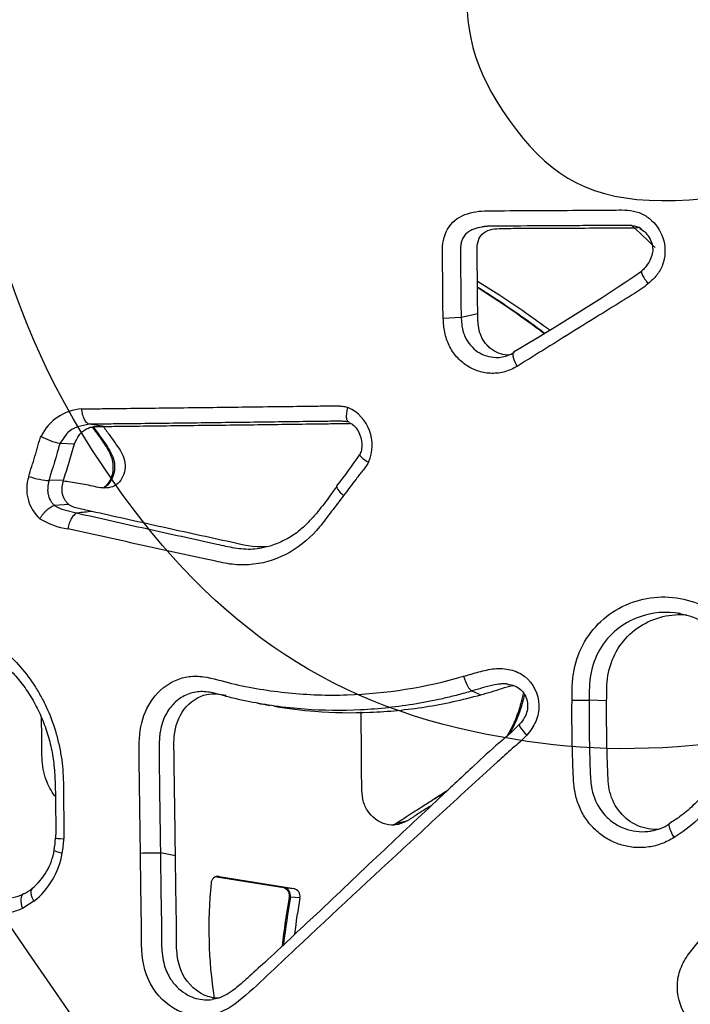
# Model space of a CAD drawing. Units: millimetres. Extents: x 0 to 291, y 0 to 204.
# Drawn here: x 227 to 236, y 148 to 162 of the extents above; entities that cross this region are included whole.
import ezdxf

# ---------------------------------------------------------------- set-up
doc = ezdxf.new("R2010")
doc.units = ezdxf.units.MM
doc.layers.add('C-2009-PLAST', color=7, linetype='Continuous')
doc.layers.add('Predeterminado', color=7, linetype='Continuous')

# ---------------------------------------------------------------- blocks, each defined once
blk = doc.blocks.new('SE1')
at = {"layer": 'C-2009-PLAST', "color": 7, "linetype": 'Continuous'}
for p, q in [((233.07, 157.596), (232.82, 157.583)), ((233.302, 157.65), (233.07, 157.596)), ((227.872, 156.105), (227.707, 156.068)), ((228.078, 156.074), (227.873, 156.104)), ((227.554, 155.974), (227.462, 155.84)), ((227.462, 155.84), (227.665, 155.831)), ((227.51, 155.321), (227.305, 155.317)), ((227.586, 154.98), (227.385, 154.969)), ((227.525, 154.906), (227.703, 154.862)), ((233.218, 152.374), (233.344, 152.321)), ((235.104, 152.234), (234.859, 152.244)), ((232.169, 150.526), (232.323, 150.563)), ((229.075, 150.066), (228.864, 150.112)), ((229.647, 149.776), (230.59, 149.623)), ((229.686, 149.779), (230.729, 149.61)), ((230.59, 149.623), (230.729, 149.61)), ((227.096, 149.432), (226.935, 149.333)), ((230.814, 149.48), (230.683, 149.492))]:
    blk.add_line(p, q, dxfattribs=at)
for centre, radius, start, end in [((218.338, 183.71), 30.76, 300.1745, 304.1219), ((233.589, 157.452), 0.407, 278.102, 302.3019), ((227.816, 155.627), 0.694, 94.2104, 153.291), ((231.243, 155.812), 0.582, 335.7957, 65.2306), ((227.831, 155.693), 0.394, 108.3713, 134.6278), ((227.572, 156.543), 0.711, 238.0381, 261.0889), ((225.577, 159.792), 7.335, 321.6671, 325.9069), ((227.555, 155.198), 0.56, 161.6971, 227.8465), ((227.661, 155.396), 0.508, 237.1069, 254.4398), ((227.711, 155.652), 1.019, 238.5349, 262.0303), ((235.641, 151.021), 0.609, 277.8871, 303.7248), ((226.299, 150.358), 1.099, 349.015, 357.8581), ((226.157, 150.344), 1.356, 349.8418, 358.3504), ((226.528, 150.281), 0.861, 308.8078, 351.153), ((226.409, 150.287), 1.097, 308.7735, 350.4245), ((229.673, 149.68), 0.101, 82.7294, 177.4678), ((226.717, 150.05), 0.565, 294.1976, 308.7987), ((236.063, 149.046), 6.521, 174.388, 188.529), ((230.567, 149.508), 0.117, 351.9541, 78.8155), ((230.706, 149.502), 0.11, 348.4918, 78.1916), ((226.716, 149.996), 0.516, 278.8601, 297.1395), ((241.067, 147.61), 10.569, 169.773, 173.5028), ((241.267, 147.613), 10.75, 169.9327, 173.4655), ((241.467, 147.622), 10.813, 170.1075, 172.8186)]:
    blk.add_arc(centre, radius, start, end, dxfattribs=at)
for centre, major_axis, ratio, start_param, end_param in [((227.132, 155.378), (-0.214, 0.051), 0.150465, 1.074591, 2.546286), ((231.504, 155.111), (0.175, -0.133), 0.242116, 3.149694, 4.431107), ((233.173, 152.584), (0.062, -0.211), 0.304835, 4.641577, 6.048), ((234.678, 152.249), (0.22, -0.002), 0.020984, 4.443154, 5.675068), ((234.05, 151.762), (0.165, -0.145), 0.205706, 3.129251, 4.508217), ((236.095, 150.327), (0.116, -0.187), 0.200365, 3.144188, 4.609515), ((227.617, 150.309), (0.22, -0.008), 0.039676, 3.141239, 4.212297), ((227.597, 150.109), (0.216, -0.039), 0.116978, 3.13535, 4.222833), ((228.684, 150.111), (0.22, 0.003), 0.012659, 4.247438, 5.673585), ((227.205, 149.436), (0.135, -0.174), 0.418338, 3.134092, 4.420033), ((227.045, 149.337), (0.095, -0.198), 0.466204, 3.124313, 4.511965), ((230.88, 149.449), (0.217, -0.038), 0.089753, 2.723527, 3.148166)]:
    blk.add_ellipse(centre, major_axis=major_axis, ratio=ratio, start_param=start_param, end_param=end_param, dxfattribs=at)
for points, knots in [([(232.82, 157.583), (232.813, 157.695), (232.815, 157.807), (232.813, 158.032), (232.812, 158.144), (232.81, 158.313), (232.811, 158.369), (232.808, 158.481), (232.806, 158.538), (232.819, 158.705), (232.854, 158.815), (232.995, 158.984), (233.094, 159.035), (233.25, 159.073), (233.303, 159.083), (233.408, 159.092), (233.461, 159.091), (233.726, 159.092), (233.939, 159.093), (234.365, 159.095), (234.579, 159.097), (234.901, 159.099), (235.008, 159.1), (235.169, 159.1), (235.223, 159.101), (235.331, 159.102), (235.385, 159.102), (235.492, 159.087), (235.546, 159.072), (235.646, 159.025), (235.692, 158.993), (235.815, 158.88), (235.875, 158.78), (235.93, 158.559), (235.925, 158.442), (235.866, 158.284), (235.838, 158.234), (235.77, 158.146), (235.728, 158.108), (235.685, 158.072)], [0, 0, 0, 0, 0.0625, 0.0625, 0.125, 0.125, 0.15625, 0.15625, 0.1875, 0.1875, 0.25, 0.25, 0.3125, 0.3125, 0.34375, 0.34375, 0.375, 0.375, 0.5, 0.5, 0.625, 0.625, 0.6875, 0.6875, 0.71875, 0.71875, 0.75, 0.75, 0.78125, 0.78125, 0.8125, 0.8125, 0.875, 0.875, 0.9375, 0.9375, 0.96875, 0.96875, 1, 1, 1, 1]), ([(235.589, 158.838), (235.588, 158.839), (235.577, 158.845), (235.562, 158.853), (235.541, 158.861), (235.511, 158.871), (235.463, 158.882), (235.379, 158.888), (235.287, 158.885), (235.2, 158.885), (235.139, 158.885), (235.047, 158.884), (234.848, 158.883), (234.42, 158.88), (233.979, 158.878), (233.642, 158.876), (233.529, 158.876), (233.481, 158.875), (233.448, 158.874), (233.428, 158.873), (233.414, 158.872), (233.399, 158.87), (233.385, 158.868), (233.373, 158.866), (233.364, 158.864), (233.323, 158.856), (233.263, 158.843), (233.2, 158.815), (233.167, 158.793), (233.142, 158.773), (233.12, 158.749), (233.097, 158.717), (233.077, 158.672), (233.064, 158.617), (233.059, 158.557), (233.058, 158.497), (233.06, 158.437), (233.061, 158.377), (233.061, 158.297), (233.062, 158.197), (233.064, 158.037), (233.066, 157.877), (233.066, 157.716), (233.069, 157.636), (233.07, 157.596)], [0.1598151, 0.1598151, 0.1598151, 0.1598151, 0.1606501, 0.167943, 0.1716043, 0.1752866, 0.1897496, 0.2039008, 0.2321763, 0.253422, 0.2640387, 0.2746547, 0.3171156, 0.4020342, 0.5718805, 0.6249633, 0.6382341, 0.651503, 0.6581454, 0.6614771, 0.6648171, 0.6681554, 0.6714964, 0.6748477, 0.6765293, 0.6782114, 0.7049374, 0.718369, 0.7250755, 0.7317838, 0.7394962, 0.7471362, 0.7586658, 0.7719518, 0.785307, 0.7987273, 0.8121465, 0.8255648, 0.8389827, 0.8658182, 0.8926538, 0.9463254, 0.9731612, 1, 1, 1, 1]), ([(233.302, 157.65), (233.298, 157.832), (233.298, 158.015), (233.295, 158.289), (233.296, 158.381), (233.292, 158.518), (233.29, 158.564), (233.301, 158.654), (233.315, 158.699), (233.365, 158.772), (233.402, 158.8), (233.484, 158.831), (233.526, 158.836), (233.655, 158.844), (233.741, 158.845), (233.999, 158.846), (234.172, 158.846), (234.691, 158.849), (235.039, 158.851), (235.432, 158.853), (235.475, 158.854), (235.526, 158.855), (235.533, 158.855), (235.54, 158.855)], [0, 0, 0, 0, 0.125, 0.125, 0.1875, 0.1875, 0.21875, 0.21875, 0.25, 0.25, 0.28125, 0.28125, 0.3125, 0.3125, 0.375, 0.375, 0.5, 0.5, 0.75, 0.75, 0.78125, 0.78125, 0.78626, 0.78626, 0.78626, 0.78626]), ([(235.565, 158.842), (235.574, 158.838), (235.611, 158.821), (235.671, 158.761), (235.725, 158.675), (235.752, 158.58), (235.745, 158.483), (235.707, 158.388), (235.652, 158.304), (235.61, 158.264), (235.591, 158.246)], [0, 0, 0, 0, 0.043062, 0.190299, 0.338459, 0.472446, 0.591598, 0.732506, 0.901344, 1, 1, 1, 1]), ([(235.595, 158.244), (235.593, 158.242), (235.592, 158.24), (235.59, 158.228), (235.593, 158.216), (235.608, 158.183), (235.62, 158.163), (235.649, 158.119), (235.666, 158.095), (235.685, 158.072)], [0.1386915, 0.1386915, 0.1386915, 0.1386915, 0.25, 0.25, 0.5, 0.5, 0.75, 0.75, 1, 1, 1, 1]), ([(233.297, 158.105), (233.397, 158.044), (233.496, 157.982), (233.82, 157.773), (234.043, 157.619), (234.274, 157.448), (234.288, 157.438), (234.301, 157.428)], [0.0708809, 0.0708809, 0.0708809, 0.0708809, 0.125, 0.125, 0.25, 0.25, 0.2577587, 0.2577587, 0.2577587, 0.2577587]), ([(233.298, 158.019), (233.305, 158.015), (233.473, 157.909), (233.785, 157.703), (234.084, 157.486), (234.225, 157.38)], [0.3817242, 0.3817242, 0.3817242, 0.3817242, 0.3854211, 0.4803968, 0.5673081, 0.5673081, 0.5673081, 0.5673081]), ([(233.299, 158.025), (233.345, 157.996), (233.621, 157.82), (233.932, 157.607), (234.192, 157.413), (234.232, 157.383)], [0.0995914, 0.0995914, 0.0995914, 0.0995914, 0.1244747, 0.2484293, 0.2709007, 0.2709007, 0.2709007, 0.2709007]), ([(235.685, 158.072), (235.65, 158.042), (235.614, 158.015), (235.539, 157.963), (235.501, 157.939), (235.385, 157.868), (235.308, 157.82), (235.077, 157.676), (234.923, 157.581), (234.616, 157.391), (234.463, 157.295), (234.234, 157.152), (234.157, 157.105), (234.043, 157.033), (234.004, 157.01), (233.929, 156.962), (233.891, 156.937), (233.852, 156.914)], [0, 0, 0, 0, 0.0625, 0.0625, 0.125, 0.125, 0.25, 0.25, 0.5, 0.5, 0.75, 0.75, 0.875, 0.875, 0.9375, 0.9375, 1, 1, 1, 1]), ([(233.852, 156.914), (233.798, 156.883), (233.74, 156.857), (233.652, 156.831), (233.622, 156.825), (233.56, 156.817), (233.529, 156.816), (233.468, 156.817), (233.437, 156.82), (233.376, 156.829), (233.346, 156.836), (233.257, 156.864), (233.201, 156.89), (233.122, 156.942), (233.097, 156.961), (233.05, 157.003), (233.027, 157.025), (232.986, 157.073), (232.966, 157.098), (232.931, 157.151), (232.915, 157.179), (232.887, 157.236), (232.875, 157.266), (232.855, 157.327), (232.847, 157.359), (232.834, 157.422), (232.829, 157.454), (232.824, 157.518), (232.821, 157.55), (232.82, 157.583)], [0, 0, 0, 0, 0.125, 0.125, 0.1875, 0.1875, 0.25, 0.25, 0.3125, 0.3125, 0.375, 0.375, 0.5, 0.5, 0.5625, 0.5625, 0.625, 0.625, 0.6875, 0.6875, 0.75, 0.75, 0.8125, 0.8125, 0.875, 0.875, 0.9375, 0.9375, 1, 1, 1, 1]), ([(233.07, 157.596), (233.071, 157.585), (233.072, 157.562), (233.075, 157.527), (233.078, 157.493), (233.085, 157.447), (233.098, 157.391), (233.146, 157.262), (233.256, 157.133), (233.42, 157.055), (233.541, 157.035), (233.617, 157.041), (233.647, 157.046)], [0, 0, 0, 0, 0.0313654, 0.0626969, 0.0939964, 0.125256, 0.1880014, 0.2508667, 0.4988273, 0.6237723, 0.748942, 0.8330116, 0.8330116, 0.8330116, 0.8330116]), ([(233.74, 157.069), (233.733, 157.069), (233.725, 157.07), (233.675, 157.073), (233.632, 157.083), (233.552, 157.115), (233.514, 157.138), (233.463, 157.179), (233.447, 157.194), (233.417, 157.227), (233.404, 157.244), (233.379, 157.281), (233.367, 157.3), (233.348, 157.34), (233.339, 157.361), (233.318, 157.425), (233.31, 157.469), (233.305, 157.537), (233.304, 157.559), (233.303, 157.604), (233.302, 157.627), (233.302, 157.65)], [0.2278793, 0.2278793, 0.2278793, 0.2278793, 0.25, 0.25, 0.375, 0.375, 0.5, 0.5, 0.5625, 0.5625, 0.625, 0.625, 0.6875, 0.6875, 0.75, 0.75, 0.875, 0.875, 0.9375, 0.9375, 1, 1, 1, 1]), ([(233.852, 156.914), (233.85, 156.919), (233.845, 156.928), (233.838, 156.942), (233.832, 156.955), (233.826, 156.968), (233.821, 156.98), (233.816, 156.992), (233.812, 157.003), (233.808, 157.014), (233.805, 157.024), (233.802, 157.034), (233.8, 157.043), (233.798, 157.051), (233.796, 157.059), (233.795, 157.066), (233.795, 157.073), (233.794, 157.079), (233.795, 157.084), (233.795, 157.089), (233.796, 157.093), (233.797, 157.097), (233.798, 157.1), (233.8, 157.103), (233.801, 157.105), (233.803, 157.107), (233.805, 157.109), (233.808, 157.11), (233.81, 157.11), (233.812, 157.111), (233.814, 157.111), (233.815, 157.111)], [0, 0, 0, 0, 0.044445, 0.088178, 0.1312, 0.17351, 0.215109, 0.255997, 0.296173, 0.335637, 0.37439, 0.412431, 0.44976, 0.486378, 0.522285, 0.55748, 0.591963, 0.625734, 0.658794, 0.691142, 0.722779, 0.753704, 0.783917, 0.813418, 0.842208, 0.870286, 0.897652, 0.924307, 0.95025, 0.975481, 1, 1, 1, 1]), ([(227.765, 156.319), (227.84, 156.321), (227.916, 156.321), (228.067, 156.323), (228.143, 156.324), (228.37, 156.327), (228.523, 156.328), (228.981, 156.334), (229.289, 156.337), (229.91, 156.345), (230.223, 156.349), (230.695, 156.355), (230.852, 156.357), (231.09, 156.36), (231.169, 156.361), (231.288, 156.363), (231.328, 156.363), (231.387, 156.359), (231.407, 156.357), (231.437, 156.352), (231.447, 156.35), (231.467, 156.346), (231.477, 156.344), (231.487, 156.341)], [0, 0, 0, 0, 0.0625, 0.0625, 0.125, 0.125, 0.25, 0.25, 0.5, 0.5, 0.75, 0.75, 0.875, 0.875, 0.9375, 0.9375, 0.96875, 0.96875, 0.984375, 0.984375, 0.992187, 0.992187, 1, 1, 1, 1]), ([(227.873, 156.104), (227.86, 156.107), (227.847, 156.114), (227.829, 156.132), (227.823, 156.139), (227.812, 156.155), (227.807, 156.164), (227.797, 156.184), (227.792, 156.194), (227.784, 156.217), (227.78, 156.229), (227.774, 156.254), (227.772, 156.266), (227.767, 156.293), (227.766, 156.306), (227.765, 156.319)], [0, 0, 0, 0, 0.25, 0.25, 0.375, 0.375, 0.5, 0.5, 0.625, 0.625, 0.75, 0.75, 0.875, 0.875, 1, 1, 1, 1]), ([(231.502, 156.134), (231.497, 156.135), (231.493, 156.137), (231.485, 156.143), (231.481, 156.147), (231.476, 156.158), (231.473, 156.164), (231.47, 156.18), (231.469, 156.188), (231.467, 156.207), (231.467, 156.217), (231.468, 156.24), (231.469, 156.251), (231.472, 156.276), (231.475, 156.288), (231.48, 156.314), (231.483, 156.328), (231.487, 156.341)], [0, 0, 0, 0, 0.125, 0.125, 0.25, 0.25, 0.375, 0.375, 0.5, 0.5, 0.625, 0.625, 0.75, 0.75, 0.875, 0.875, 1, 1, 1, 1]), ([(227.665, 155.831), (227.682, 155.875), (227.702, 155.918), (227.742, 155.972), (227.758, 155.988), (227.792, 156.017), (227.81, 156.029), (227.848, 156.049), (227.868, 156.056), (227.909, 156.068), (227.93, 156.071), (227.973, 156.074), (227.994, 156.075), (228.036, 156.074), (228.057, 156.074), (228.078, 156.074)], [0, 0, 0, 0, 0.25, 0.25, 0.375, 0.375, 0.5, 0.5, 0.625, 0.625, 0.75, 0.75, 0.875, 0.875, 1, 1, 1, 1]), ([(231.502, 156.134), (231.496, 156.136), (231.491, 156.137), (231.481, 156.139), (231.476, 156.14), (231.461, 156.142), (231.451, 156.143), (231.421, 156.146), (231.402, 156.147), (231.363, 156.147), (231.343, 156.147), (231.304, 156.147), (231.285, 156.146), (231.227, 156.146), (231.188, 156.145), (231.111, 156.144), (231.073, 156.144), (230.88, 156.141), (230.727, 156.139), (230.267, 156.133), (229.963, 156.129), (229.359, 156.122), (229.058, 156.118), (228.612, 156.113), (228.463, 156.111), (228.242, 156.109), (228.168, 156.108), (228.021, 156.106), (227.947, 156.106), (227.873, 156.104)], [0, 0, 0, 0, 0.003906, 0.003906, 0.007812, 0.007812, 0.015625, 0.015625, 0.03125, 0.03125, 0.046875, 0.046875, 0.0625, 0.0625, 0.09375, 0.09375, 0.125, 0.125, 0.25, 0.25, 0.5, 0.5, 0.75, 0.75, 0.875, 0.875, 0.9375, 0.9375, 1, 1, 1, 1]), ([(227.911, 156.065), (227.939, 156.027), (228.008, 155.934), (228.099, 155.808), (228.167, 155.684), (228.199, 155.579), (228.204, 155.474), (228.186, 155.374), (228.146, 155.29), (228.101, 155.241), (228.07, 155.217), (228.06, 155.21)], [0.8036044, 0.8036044, 0.8036044, 0.8036044, 0.8289661, 0.8657601, 0.887375, 0.9043822, 0.9225226, 0.9403676, 0.9566942, 0.9727375, 0.9810275, 0.9810275, 0.9810275, 0.9810275]), ([(227.924, 156.068), (227.961, 156.019), (227.997, 155.97), (228.081, 155.852), (228.131, 155.782), (228.191, 155.668), (228.208, 155.627), (228.225, 155.542), (228.226, 155.497), (228.208, 155.367), (228.165, 155.285), (228.093, 155.225), (228.084, 155.219), (228.075, 155.213)], [0.8522903, 0.8522903, 0.8522903, 0.8522903, 0.875, 0.875, 0.90625, 0.90625, 0.921875, 0.921875, 0.9375, 0.9375, 0.96875, 0.96875, 0.9728355, 0.9728355, 0.9728355, 0.9728355]), ([(228.065, 156.073), (228.096, 156.03), (228.127, 155.988), (228.181, 155.912), (228.205, 155.878), (228.254, 155.81), (228.278, 155.777), (228.323, 155.707), (228.343, 155.669), (228.367, 155.587), (228.372, 155.544), (228.365, 155.415), (228.328, 155.331), (228.241, 155.251), (228.205, 155.232), (228.131, 155.213), (228.092, 155.211), (228.054, 155.214)], [0.8552544, 0.8552544, 0.8552544, 0.8552544, 0.875, 0.875, 0.890625, 0.890625, 0.90625, 0.90625, 0.921875, 0.921875, 0.9375, 0.9375, 0.96875, 0.96875, 0.984375, 0.984375, 1, 1, 1, 1]), ([(228.078, 156.074), (228.114, 156.074), (228.15, 156.074), (228.223, 156.076), (228.259, 156.076), (228.367, 156.078), (228.44, 156.078), (228.658, 156.081), (228.803, 156.083), (229.243, 156.088), (229.538, 156.091), (230.131, 156.098), (230.43, 156.102), (230.882, 156.108), (231.033, 156.11), (231.222, 156.113), (231.26, 156.113), (231.336, 156.114), (231.374, 156.113), (231.431, 156.114), (231.45, 156.115), (231.487, 156.116), (231.505, 156.117), (231.524, 156.118)], [0, 0, 0, 0, 0.03125, 0.03125, 0.0625, 0.0625, 0.125, 0.125, 0.25, 0.25, 0.5, 0.5, 0.75, 0.75, 0.875, 0.875, 0.90625, 0.90625, 0.9375, 0.9375, 0.953125, 0.953125, 0.9682015, 0.9682015, 0.9682015, 0.9682015]), ([(231.502, 156.131), (231.52, 156.122), (231.559, 156.1), (231.618, 156.036), (231.663, 155.945), (231.684, 155.844), (231.68, 155.749), (231.661, 155.7), (231.651, 155.677)], [0, 0, 0, 0, 0.118712, 0.305263, 0.494459, 0.686034, 0.87237, 1, 1, 1, 1]), ([(227.024, 155.374), (227.035, 155.422), (227.05, 155.469), (227.073, 155.539), (227.081, 155.562), (227.096, 155.609), (227.103, 155.633), (227.117, 155.68), (227.124, 155.704), (227.137, 155.751), (227.143, 155.775), (227.157, 155.823), (227.164, 155.846), (227.179, 155.893), (227.187, 155.916), (227.196, 155.939)], [0, 0, 0, 0, 0.25, 0.25, 0.375, 0.375, 0.5, 0.5, 0.625, 0.625, 0.75, 0.75, 0.875, 0.875, 1, 1, 1, 1]), ([(227.462, 155.84), (227.459, 155.832), (227.453, 155.816), (227.445, 155.791), (227.437, 155.765), (227.43, 155.737), (227.418, 155.694), (227.403, 155.64), (227.382, 155.569), (227.363, 155.507), (227.342, 155.444), (227.326, 155.393), (227.313, 155.349), (227.307, 155.326), (227.305, 155.317)], [0, 0, 0, 0, 0.046762, 0.095104, 0.145068, 0.196681, 0.249963, 0.393271, 0.500005, 0.657295, 0.750028, 0.867676, 0.95087, 1, 1, 1, 1]), ([(227.51, 155.321), (227.521, 155.364), (227.535, 155.406), (227.563, 155.491), (227.576, 155.533), (227.602, 155.618), (227.613, 155.661), (227.637, 155.747), (227.649, 155.79), (227.665, 155.831)], [0, 0, 0, 0, 0.25, 0.25, 0.5, 0.5, 0.75, 0.75, 1, 1, 1, 1]), ([(231.654, 155.676), (231.654, 155.676), (231.654, 155.675), (231.653, 155.672), (231.654, 155.669), (231.658, 155.661), (231.661, 155.657), (231.675, 155.642), (231.69, 155.629), (231.727, 155.603), (231.75, 155.588), (231.774, 155.573)], [0.2344137, 0.2344137, 0.2344137, 0.2344137, 0.25, 0.25, 0.375, 0.375, 0.5, 0.5, 0.75, 0.75, 1, 1, 1, 1]), ([(231.774, 155.573), (231.768, 155.563), (231.761, 155.552), (231.748, 155.532), (231.742, 155.522), (231.721, 155.492), (231.706, 155.472), (231.676, 155.434), (231.661, 155.415), (231.63, 155.377), (231.615, 155.358), (231.571, 155.3), (231.542, 155.261), (231.484, 155.184), (231.454, 155.145), (231.425, 155.107)], [0, 0, 0, 0, 0.0625, 0.0625, 0.125, 0.125, 0.25, 0.25, 0.375, 0.375, 0.5, 0.5, 0.75, 0.75, 1, 1, 1, 1]), ([(227.305, 155.317), (227.301, 155.302), (227.298, 155.286), (227.293, 155.255), (227.291, 155.24), (227.288, 155.208), (227.287, 155.192), (227.288, 155.16), (227.29, 155.144), (227.299, 155.097), (227.311, 155.067), (227.334, 155.026), (227.343, 155.014), (227.357, 154.996), (227.362, 154.99), (227.373, 154.979), (227.379, 154.974), (227.385, 154.969)], [0, 0, 0, 0, 0.125, 0.125, 0.25, 0.25, 0.375, 0.375, 0.5, 0.5, 0.75, 0.75, 0.875, 0.875, 0.9375, 0.9375, 1, 1, 1, 1]), ([(227.586, 154.98), (227.575, 154.99), (227.564, 155), (227.544, 155.022), (227.535, 155.034), (227.519, 155.06), (227.513, 155.074), (227.501, 155.103), (227.497, 155.118), (227.489, 155.164), (227.489, 155.196), (227.496, 155.259), (227.502, 155.29), (227.51, 155.321)], [0, 0, 0, 0, 0.125, 0.125, 0.25, 0.25, 0.375, 0.375, 0.5, 0.5, 0.75, 0.75, 1, 1, 1, 1]), ([(228.054, 155.214), (227.978, 155.219), (227.905, 155.242), (227.756, 155.271), (227.681, 155.282), (227.573, 155.299), (227.539, 155.304), (227.506, 155.31)], [0, 0, 0, 0, 0.03125, 0.03125, 0.0625, 0.0625, 0.07656778, 0.07656778, 0.07656778, 0.07656778]), ([(231.333, 155.24), (231.297, 155.19), (231.215, 155.077), (231.082, 154.898), (230.936, 154.731), (230.795, 154.601), (230.639, 154.498), (230.469, 154.423), (230.344, 154.382), (230.285, 154.377), (230.284, 154.376)], [0, 0, 0, 0, 0.116086, 0.308683, 0.453787, 0.582459, 0.718496, 0.858224, 0.998188, 1, 1, 1, 1]), ([(231.425, 155.107), (231.369, 155.034), (231.313, 154.96), (231.201, 154.814), (231.147, 154.739), (230.973, 154.527), (230.837, 154.407), (230.517, 154.224), (230.345, 154.167), (230.078, 154.135), (229.99, 154.134), (229.813, 154.15), (229.725, 154.168), (229.287, 154.266), (228.939, 154.339), (228.25, 154.491), (227.909, 154.568), (227.57, 154.643)], [0, 0, 0, 0, 0.0625, 0.0625, 0.125, 0.125, 0.25, 0.25, 0.375, 0.375, 0.4375, 0.4375, 0.5, 0.5, 0.75, 0.75, 1, 1, 1, 1]), ([(227.179, 154.783), (227.186, 154.795), (227.193, 154.806), (227.209, 154.829), (227.217, 154.84), (227.234, 154.861), (227.243, 154.871), (227.262, 154.891), (227.271, 154.9), (227.29, 154.917), (227.299, 154.925), (227.318, 154.939), (227.327, 154.945), (227.345, 154.955), (227.354, 154.96), (227.37, 154.966), (227.378, 154.968), (227.385, 154.969)], [0, 0, 0, 0, 0.125, 0.125, 0.25, 0.25, 0.375, 0.375, 0.5, 0.5, 0.625, 0.625, 0.75, 0.75, 0.875, 0.875, 1, 1, 1, 1]), ([(227.904, 154.886), (227.877, 154.893), (227.85, 154.899), (227.796, 154.911), (227.769, 154.917), (227.715, 154.928), (227.688, 154.933), (227.648, 154.946), (227.635, 154.951), (227.61, 154.964), (227.598, 154.972), (227.586, 154.98)], [0, 0, 0, 0, 0.25, 0.25, 0.5, 0.5, 0.75, 0.75, 0.875, 0.875, 1, 1, 1, 1]), ([(227.703, 154.862), (227.689, 154.859), (227.675, 154.852), (227.648, 154.828), (227.634, 154.811), (227.61, 154.771), (227.599, 154.748), (227.581, 154.697), (227.574, 154.67), (227.57, 154.643)], [0, 0, 0, 0, 0.25, 0.25, 0.5, 0.5, 0.75, 0.75, 1, 1, 1, 1]), ([(227.703, 154.862), (228.023, 154.79), (228.345, 154.717), (228.994, 154.573), (229.322, 154.501), (229.735, 154.411), (229.817, 154.391), (229.985, 154.363), (230.069, 154.356), (230.197, 154.363), (230.241, 154.368), (230.284, 154.376)], [0, 0, 0, 0, 0.25, 0.25, 0.5, 0.5, 0.5625, 0.5625, 0.625, 0.625, 0.6572512, 0.6572512, 0.6572512, 0.6572512]), ([(230.343, 154.392), (230.321, 154.39), (230.299, 154.389), (230.111, 154.388), (229.952, 154.433), (229.473, 154.537), (229.155, 154.607), (228.526, 154.746), (228.213, 154.814), (227.904, 154.886)], [0.3585474, 0.3585474, 0.3585474, 0.3585474, 0.375, 0.375, 0.5, 0.5, 0.75, 0.75, 1, 1, 1, 1]), ([(234.62, 152.245), (234.62, 152.316), (234.62, 152.387), (234.627, 152.527), (234.635, 152.597), (234.676, 152.804), (234.726, 152.94), (234.866, 153.183), (234.957, 153.292), (235.168, 153.472), (235.289, 153.545), (235.673, 153.7), (235.964, 153.717), (236.365, 153.609), (236.495, 153.552), (236.73, 153.401), (236.837, 153.305), (237.106, 152.98), (237.22, 152.706), (237.262, 152.282), (237.255, 152.139), (237.199, 151.861), (237.152, 151.728), (237.047, 151.467), (236.983, 151.34), (236.839, 151.098), (236.759, 150.984), (236.581, 150.768), (236.482, 150.667), (236.274, 150.482), (236.165, 150.396), (236.046, 150.323)], [0, 0, 0, 0, 0.03125, 0.03125, 0.0625, 0.0625, 0.125, 0.125, 0.1875, 0.1875, 0.25, 0.25, 0.375, 0.375, 0.4375, 0.4375, 0.5, 0.5, 0.625, 0.625, 0.6875, 0.6875, 0.75, 0.75, 0.8125, 0.8125, 0.875, 0.875, 0.9375, 0.9375, 1, 1, 1, 1]), ([(236.13, 153.457), (235.938, 153.49), (235.739, 153.474), (235.444, 153.366), (235.336, 153.305), (235.149, 153.152), (235.068, 153.058), (234.945, 152.847), (234.903, 152.729), (234.858, 152.489), (234.86, 152.367), (234.859, 152.244)], [0.6501022, 0.6501022, 0.6501022, 0.6501022, 0.75, 0.75, 0.8125, 0.8125, 0.875, 0.875, 0.9375, 0.9375, 1, 1, 1, 1]), ([(235.104, 152.234), (235.105, 152.353), (235.103, 152.472), (235.142, 152.704), (235.181, 152.82), (235.296, 153.027), (235.372, 153.121), (235.55, 153.272), (235.653, 153.333), (235.871, 153.416), (235.988, 153.439), (236.144, 153.443), (236.185, 153.441), (236.225, 153.437)], [0, 0, 0, 0, 0.0625, 0.0625, 0.125, 0.125, 0.1875, 0.1875, 0.25, 0.25, 0.3125, 0.3125, 0.3341832, 0.3341832, 0.3341832, 0.3341832]), ([(236.1, 153.461), (236.161, 153.45), (236.267, 153.429), (236.437, 153.359), (236.595, 153.262), (236.737, 153.139), (236.857, 152.993), (236.955, 152.829), (237.026, 152.65), (237.069, 152.462), (237.081, 152.269), (237.063, 152.074), (237.013, 151.873), (236.934, 151.661), (236.823, 151.427), (236.68, 151.191), (236.506, 150.966), (236.322, 150.776), (236.142, 150.62), (236.032, 150.551), (235.977, 150.516)], [0, 0, 0, 0, 0.044887, 0.093715, 0.142839, 0.19175, 0.240996, 0.290597, 0.340382, 0.390107, 0.440057, 0.490093, 0.541747, 0.60029, 0.666862, 0.74335, 0.816162, 0.888996, 0.953471, 1, 1, 1, 1]), ([(226.663, 152.948), (226.751, 152.875), (226.832, 152.796), (226.983, 152.622), (227.053, 152.529), (227.148, 152.378), (227.178, 152.326), (227.235, 152.221), (227.261, 152.167), (227.334, 152.003), (227.375, 151.889), (227.425, 151.712), (227.439, 151.652), (227.464, 151.532), (227.475, 151.472), (227.492, 151.351), (227.498, 151.29), (227.506, 151.167), (227.508, 151.106), (227.51, 150.983), (227.51, 150.921), (227.511, 150.798), (227.511, 150.736), (227.512, 150.613), (227.513, 150.551), (227.514, 150.428), (227.514, 150.366), (227.512, 150.305)], [0, 0, 0, 0, 0.125, 0.125, 0.25, 0.25, 0.3125, 0.3125, 0.375, 0.375, 0.5, 0.5, 0.5625, 0.5625, 0.625, 0.625, 0.6875, 0.6875, 0.75, 0.75, 0.8125, 0.8125, 0.875, 0.875, 0.9375, 0.9375, 1, 1, 1, 1]), ([(226.633, 152.782), (226.689, 152.733), (226.79, 152.644), (226.939, 152.466), (227.073, 152.268), (227.185, 152.05), (227.276, 151.817), (227.342, 151.577), (227.379, 151.328), (227.396, 151.056), (227.397, 150.728), (227.403, 150.466), (227.398, 150.325), (227.397, 150.317)], [0, 0, 0, 0, 0.082447, 0.173992, 0.265663, 0.357383, 0.449745, 0.542123, 0.630999, 0.724678, 0.838174, 0.991601, 1, 1, 1, 1]), ([(233.104, 152.58), (233.175, 152.6), (233.247, 152.621), (233.39, 152.659), (233.461, 152.677), (233.61, 152.692), (233.684, 152.688), (233.829, 152.653), (233.899, 152.622), (234.078, 152.483), (234.153, 152.331), (234.16, 152.097), (234.144, 152.019), (234.082, 151.878), (234.038, 151.815), (233.988, 151.758)], [0, 0, 0, 0, 0.125, 0.125, 0.25, 0.25, 0.375, 0.375, 0.5, 0.5, 0.75, 0.75, 0.875, 0.875, 1, 1, 1, 1]), ([(228.585, 150.107), (228.581, 150.402), (228.577, 150.697), (228.571, 151.139), (228.568, 151.286), (228.567, 151.581), (228.563, 151.73), (228.618, 152.017), (228.676, 152.154), (228.842, 152.378), (228.951, 152.468), (229.137, 152.549), (229.2, 152.567), (229.332, 152.583), (229.4, 152.581), (229.598, 152.555), (229.727, 152.511), (229.99, 152.447), (230.122, 152.423), (230.388, 152.378), (230.522, 152.361), (230.926, 152.32), (231.2, 152.311), (232.021, 152.337), (232.565, 152.423), (233.104, 152.58)], [0, 0, 0, 0, 0.125, 0.125, 0.1875, 0.1875, 0.25, 0.25, 0.3125, 0.3125, 0.375, 0.375, 0.40625, 0.40625, 0.4375, 0.4375, 0.5, 0.5, 0.5625, 0.5625, 0.625, 0.625, 0.75, 0.75, 1, 1, 1, 1]), ([(233.722, 152.469), (233.706, 152.471), (233.671, 152.474), (233.602, 152.471), (233.498, 152.453), (233.365, 152.417), (233.267, 152.388), (233.218, 152.374)], [0.5857682, 0.5857682, 0.5857682, 0.5857682, 0.6251466, 0.666895, 0.7503897, 0.8751249, 1, 1, 1, 1]), ([(233.722, 152.465), (233.739, 152.465), (233.786, 152.462), (233.862, 152.429), (233.934, 152.366), (233.982, 152.281), (234.003, 152.188), (233.996, 152.091), (233.957, 151.998), (233.912, 151.938), (233.887, 151.909), (233.885, 151.907)], [0, 0, 0, 0, 0.066534, 0.211688, 0.339555, 0.466474, 0.58946, 0.709786, 0.837173, 0.989608, 1, 1, 1, 1]), ([(233.218, 152.374), (233.186, 152.364), (233.122, 152.345), (233.026, 152.319), (232.929, 152.294), (232.799, 152.264), (232.638, 152.229), (232.249, 152.157), (231.661, 152.093), (230.999, 152.101), (230.484, 152.156), (230.167, 152.211), (229.957, 152.254), (229.832, 152.285), (229.708, 152.32), (229.552, 152.362), (229.356, 152.372), (229.171, 152.304), (229.017, 152.176), (228.909, 152.001), (228.866, 151.849), (228.853, 151.744), (228.848, 151.674), (228.847, 151.604), (228.846, 151.534), (228.846, 151.464), (228.846, 151.376), (228.848, 151.271), (228.85, 151.13), (228.853, 150.884), (228.858, 150.533), (228.862, 150.253), (228.864, 150.112)], [0, 0, 0, 0, 0.015711, 0.031388, 0.04703, 0.062648, 0.093836, 0.124975, 0.249495, 0.374725, 0.442329, 0.499535, 0.530791, 0.546467, 0.562177, 0.593483, 0.624742, 0.655937, 0.687156, 0.718353, 0.749589, 0.75747, 0.765316, 0.780962, 0.788784, 0.796605, 0.812249, 0.827895, 0.843541, 0.874833, 0.937417, 1, 1, 1, 1]), ([(229.075, 150.066), (229.071, 150.345), (229.067, 150.624), (229.061, 151.043), (229.059, 151.182), (229.057, 151.391), (229.056, 151.461), (229.053, 151.601), (229.052, 151.671), (229.07, 151.878), (229.116, 152.012), (229.279, 152.224), (229.39, 152.3), (229.603, 152.344), (229.693, 152.334), (229.783, 152.314)], [0, 0, 0, 0, 0.125, 0.125, 0.1875, 0.1875, 0.21875, 0.21875, 0.25, 0.25, 0.3125, 0.3125, 0.375, 0.375, 0.4197873, 0.4197873, 0.4197873, 0.4197873]), ([(233.344, 152.321), (233.443, 152.347), (233.542, 152.377), (233.689, 152.426), (233.738, 152.441), (233.794, 152.449), (233.799, 152.449), (233.804, 152.45)], [0, 0, 0, 0, 0.25, 0.25, 0.375, 0.375, 0.3867045, 0.3867045, 0.3867045, 0.3867045]), ([(233.939, 152.352), (233.93, 152.302), (233.9, 152.174), (233.832, 151.975), (233.759, 151.824), (233.715, 151.749), (233.711, 151.742)], [0.4342358, 0.4342358, 0.4342358, 0.4342358, 0.4654929, 0.5152805, 0.5642963, 0.5695695, 0.5695695, 0.5695695, 0.5695695]), ([(230.459, 152.161), (230.647, 152.129), (230.836, 152.105), (231.281, 152.07), (231.537, 152.065), (232.052, 152.086), (232.31, 152.111), (232.698, 152.172), (232.828, 152.196), (233.087, 152.253), (233.215, 152.286), (233.344, 152.321)], [0.5324564, 0.5324564, 0.5324564, 0.5324564, 0.625, 0.625, 0.75, 0.75, 0.875, 0.875, 0.9375, 0.9375, 1, 1, 1, 1]), ([(233.954, 152.323), (233.933, 152.227), (233.877, 152.035), (233.792, 151.856), (233.741, 151.769)], [0.5066426, 0.5066426, 0.5066426, 0.5066426, 0.5605122, 0.6162843, 0.6162843, 0.6162843, 0.6162843]), ([(236.046, 150.323), (235.991, 150.29), (235.935, 150.261), (235.846, 150.227), (235.816, 150.218), (235.754, 150.202), (235.723, 150.196), (235.629, 150.183), (235.566, 150.18), (235.472, 150.187), (235.44, 150.191), (235.377, 150.202), (235.347, 150.209), (235.256, 150.235), (235.197, 150.259), (235.084, 150.32), (235.032, 150.356), (234.959, 150.418), (234.936, 150.44), (234.891, 150.486), (234.87, 150.511), (234.811, 150.587), (234.776, 150.641), (234.733, 150.728), (234.72, 150.758), (234.697, 150.819), (234.687, 150.85), (234.662, 150.943), (234.651, 151.008), (234.639, 151.138), (234.636, 151.203), (234.631, 151.333), (234.629, 151.398), (234.62, 151.724), (234.617, 151.984), (234.62, 152.245)], [0, 0, 0, 0, 0.0625, 0.0625, 0.09375, 0.09375, 0.125, 0.125, 0.1875, 0.1875, 0.21875, 0.21875, 0.25, 0.25, 0.3125, 0.3125, 0.375, 0.375, 0.40625, 0.40625, 0.4375, 0.4375, 0.5, 0.5, 0.53125, 0.53125, 0.5625, 0.5625, 0.625, 0.625, 0.6875, 0.6875, 0.75, 0.75, 1, 1, 1, 1]), ([(234.859, 152.244), (234.858, 152.183), (234.857, 151.961), (234.861, 151.628), (234.87, 151.328), (234.877, 151.162), (234.886, 151.052), (234.922, 150.861), (235.038, 150.663), (235.206, 150.52), (235.402, 150.42), (235.586, 150.396), (235.71, 150.413), (235.725, 150.415)], [0, 0, 0, 0, 0.0690327, 0.2507912, 0.3761705, 0.4075262, 0.4389335, 0.5013639, 0.6255823, 0.6880814, 0.7507241, 0.8748526, 0.8922667, 0.8922667, 0.8922667, 0.8922667]), ([(235.839, 150.438), (235.738, 150.431), (235.634, 150.448), (235.351, 150.57), (235.201, 150.752), (235.124, 151.06), (235.122, 151.168), (235.114, 151.381), (235.111, 151.488), (235.103, 151.807), (235.102, 152.021), (235.104, 152.234)], [0.1269474, 0.1269474, 0.1269474, 0.1269474, 0.25, 0.25, 0.5, 0.5, 0.625, 0.625, 0.75, 0.75, 1, 1, 1, 1]), ([(232.323, 150.563), (232.276, 150.536), (232.227, 150.514), (232.122, 150.494), (232.068, 150.497), (231.911, 150.537), (231.818, 150.608), (231.729, 150.75), (231.707, 150.803), (231.683, 150.914), (231.681, 150.972), (231.678, 151.143), (231.677, 151.258), (231.675, 151.609), (231.673, 151.846), (231.671, 152.083)], [0, 0, 0, 0, 0.03125, 0.03125, 0.0625, 0.0625, 0.125, 0.125, 0.15625, 0.15625, 0.1875, 0.1875, 0.25, 0.25, 0.3795115, 0.3795115, 0.3795115, 0.3795115]), ([(227.389, 150.904), (227.338, 150.972), (227.297, 151.049), (227.231, 151.228), (227.214, 151.334), (227.204, 151.541), (227.206, 151.644), (227.204, 151.833), (227.203, 151.917), (227.203, 152.002)], [0.3220559, 0.3220559, 0.3220559, 0.3220559, 0.375, 0.375, 0.4375, 0.4375, 0.5, 0.5, 0.5510392, 0.5510392, 0.5510392, 0.5510392]), ([(233.883, 151.91), (233.845, 151.87), (233.761, 151.78), (233.534, 151.596), (233.206, 151.286), (232.653, 150.772), (231.916, 150.08), (231.104, 149.306), (230.483, 148.726), (230.105, 148.377), (229.93, 148.221), (229.795, 148.126), (229.685, 148.074), (229.62, 148.065), (229.588, 148.061)], [0, 0, 0, 0, 0.025772, 0.066717, 0.145764, 0.257231, 0.451195, 0.664392, 0.83539, 0.89247, 0.932737, 0.958314, 0.982793, 1, 1, 1, 1]), ([(233.988, 151.758), (233.926, 151.688), (233.855, 151.628), (233.714, 151.508), (233.646, 151.445), (233.443, 151.257), (233.305, 151.133), (232.897, 150.759), (232.626, 150.51), (231.817, 149.763), (231.283, 149.266), (230.622, 148.644), (230.49, 148.52), (230.227, 148.271), (230.097, 148.144), (229.886, 147.979), (229.812, 147.929), (229.653, 147.859), (229.567, 147.838), (229.311, 147.82), (229.136, 147.871), (228.848, 148.076), (228.733, 148.227), (228.606, 148.582), (228.6, 148.776), (228.6, 149.156), (228.595, 149.347), (228.59, 149.727), (228.588, 149.917), (228.585, 150.107)], [0, 0, 0, 0, 0.03125, 0.03125, 0.0625, 0.0625, 0.125, 0.125, 0.25, 0.25, 0.5, 0.5, 0.5625, 0.5625, 0.625, 0.625, 0.65625, 0.65625, 0.6875, 0.6875, 0.75, 0.75, 0.8125, 0.8125, 0.875, 0.875, 0.9375, 0.9375, 1, 1, 1, 1]), ([(232.87, 150.973), (232.821, 150.942), (232.72, 150.877), (232.592, 150.796), (232.486, 150.728), (232.413, 150.682), (232.357, 150.647), (232.318, 150.621), (232.278, 150.594), (232.229, 150.562), (232.189, 150.538), (232.169, 150.526)], [0.8410599, 0.8410599, 0.8410599, 0.8410599, 0.8740351, 0.910022, 0.9280157, 0.9460101, 0.9595067, 0.9662555, 0.9730047, 0.9871028, 1, 1, 1, 1]), ([(232.887, 150.988), (232.867, 150.975), (232.803, 150.933), (232.738, 150.891), (232.693, 150.861)], [0.80837768, 0.80837768, 0.80837768, 0.80837768, 0.82313238, 0.85763705, 0.85763705, 0.85763705, 0.85763705]), ([(232.641, 150.766), (232.625, 150.756), (232.61, 150.746), (232.549, 150.708), (232.503, 150.679), (232.414, 150.62), (232.37, 150.589), (232.323, 150.563)], [0.92682165, 0.92682165, 0.92682165, 0.92682165, 0.9375, 0.9375, 0.96875, 0.96875, 1, 1, 1, 1]), ([(232.169, 150.526), (232.153, 150.517), (232.135, 150.508), (232.117, 150.499), (232.115, 150.498)], [0, 0, 0, 0, 0.01037941, 0.01135529, 0.01135529, 0.01135529, 0.01135529]), ([(228.864, 150.112), (228.866, 149.934), (228.869, 149.666), (228.874, 149.353), (228.878, 149.175), (228.879, 148.996), (228.877, 148.817), (228.894, 148.639), (228.922, 148.518), (228.966, 148.412), (229.055, 148.262), (229.192, 148.139), (229.36, 148.07), (229.477, 148.051), (229.553, 148.053), (229.588, 148.058)], [0, 0, 0, 0, 0.0625303, 0.0937956, 0.1094283, 0.1250611, 0.1563159, 0.1719482, 0.187487, 0.1999937, 0.212397, 0.2495292, 0.2650529, 0.2806588, 0.2940322, 0.2940322, 0.2940322, 0.2940322]), ([(229.686, 148.075), (229.615, 148.076), (229.543, 148.091), (229.329, 148.187), (229.206, 148.321), (229.114, 148.567), (229.1, 148.655), (229.087, 148.831), (229.089, 148.92), (229.089, 149.184), (229.084, 149.361), (229.079, 149.713), (229.077, 149.89), (229.075, 150.066)], [0.7220487, 0.7220487, 0.7220487, 0.7220487, 0.75, 0.75, 0.8125, 0.8125, 0.84375, 0.84375, 0.875, 0.875, 0.9375, 0.9375, 1, 1, 1, 1]), ([(236.523, 147.561), (236.452, 147.596), (236.385, 147.639), (236.268, 147.746), (236.219, 147.81), (236.107, 148.02), (236.078, 148.187), (236.112, 148.423), (236.137, 148.501), (236.211, 148.64), (236.259, 148.705), (236.358, 148.83), (236.411, 148.891), (236.507, 149.018), (236.551, 149.084), (236.633, 149.222), (236.667, 149.295), (236.741, 149.439), (236.78, 149.508), (236.918, 149.703), (237.037, 149.816), (237.303, 149.988), (237.453, 150.048), (237.687, 150.093), (237.768, 150.099), (237.927, 150.099), (238.005, 150.092), (238.399, 150.045), (238.716, 150.017), (239.352, 149.998), (239.67, 150.004), (240.067, 150.032), (240.147, 150.043), (240.306, 150.049), (240.387, 150.041), (240.619, 149.976), (240.759, 149.878), (240.943, 149.616), (240.984, 149.448), (240.955, 149.209), (240.93, 149.131), (240.866, 148.984), (240.829, 148.912), (240.793, 148.84)], [0, 0, 0, 0, 0.03125, 0.03125, 0.0625, 0.0625, 0.125, 0.125, 0.15625, 0.15625, 0.1875, 0.1875, 0.21875, 0.21875, 0.25, 0.25, 0.28125, 0.28125, 0.3125, 0.3125, 0.375, 0.375, 0.4375, 0.4375, 0.46875, 0.46875, 0.5, 0.5, 0.625, 0.625, 0.75, 0.75, 0.78125, 0.78125, 0.8125, 0.8125, 0.875, 0.875, 0.9375, 0.9375, 0.96875, 0.96875, 1, 1, 1, 1]), ([(226.935, 149.333), (226.881, 149.307), (226.825, 149.288), (226.74, 149.268), (226.711, 149.263), (226.653, 149.257), (226.624, 149.255), (226.537, 149.255), (226.48, 149.261), (226.394, 149.28), (226.366, 149.288), (226.31, 149.307), (226.283, 149.318), (226.202, 149.355), (226.151, 149.386), (226.078, 149.441), (226.054, 149.461), (226.009, 149.502), (225.987, 149.524), (225.945, 149.571), (225.925, 149.595), (225.887, 149.645), (225.869, 149.672), (225.818, 149.755), (225.79, 149.814), (225.764, 149.875)], [0, 0, 0, 0, 0.125, 0.125, 0.1875, 0.1875, 0.25, 0.25, 0.375, 0.375, 0.4375, 0.4375, 0.5, 0.5, 0.625, 0.625, 0.6875, 0.6875, 0.75, 0.75, 0.8125, 0.8125, 0.875, 0.875, 1, 1, 1, 1]), ([(230.588, 149.623), (230.597, 149.621), (230.612, 149.616), (230.638, 149.594), (230.656, 149.564), (230.665, 149.531), (230.666, 149.503), (230.663, 149.49), (230.662, 149.487)], [0, 0, 0, 0, 0.263087, 0.466299, 0.639663, 0.797825, 0.960587, 1, 1, 1, 1])]:
    blk.add_open_spline(points, degree=3, knots=knots, dxfattribs=at)
for points in [[(235.784, 158.576), (235.672, 158.684), (235.558, 158.791), (235.443, 158.895)], [(227.904, 154.886), (227.837, 154.878), (227.77, 154.87), (227.703, 154.862)], [(230.222, 152.202), (230.274, 152.193), (230.332, 152.183), (230.396, 152.171)]]:
    blk.add_open_spline(points, degree=3, dxfattribs=at)

msp = doc.modelspace()

# ---------------------------------------------------------------- linework, layer by layer
at = {"color": 7, "linetype": 'Continuous'}
for points in [[(228.0571, 155.5211), (224.9764, 160.1266), (225.9185, 165.6957), (230.425, 169.5177)], [(234.6048, 164.6294), (233.0744, 163.2163), (232.7521, 161.8255), (233.6466, 160.4942)], [(233.6466, 160.4942), (234.6638, 158.9804), (235.6332, 158.8863), (239.6813, 159.9085)], [(220.0554, 157.0416), (222.0896, 155.8736), (222.0687, 155.8992), (227.8408, 147.5124)], [(233.4284, 151.7661), (231.1432, 152.2138), (229.502, 153.3612), (228.0571, 155.5211)], [(241.2636, 152.5925), (237.0314, 151.5311), (235.4691, 151.3663), (233.4284, 151.7661)]]:
    msp.add_open_spline(points, degree=3, dxfattribs=at)

# ---------------------------------------------------------------- block references
at = {"layer": 'Predeterminado'}
msp.add_blockref('SE1', (0, 0), dxfattribs=at)

doc.saveas('drawing.dxf')
